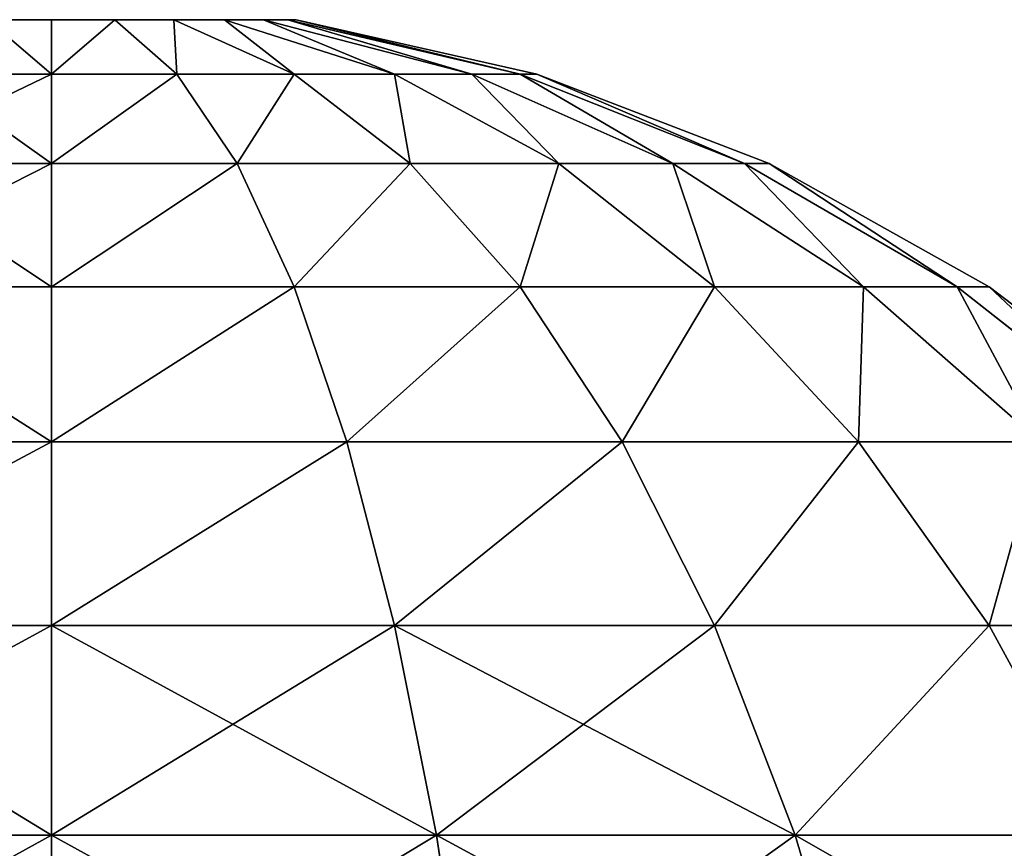
# Model space of a CAD drawing. Extents: x 932 to 1197, y 911 to 999.
# Drawn here: x 1191 to 1191, y 999 to 999 of the extents above; entities that cross this region are included whole.
import ezdxf

# ---------------------------------------------------------------- set-up
doc = ezdxf.new("R2010")
doc.units = 0
doc.layers.get('0').update_dxf_attribs({"color": 13, "linetype": 'CONTINUOUS'})
doc.layers.add('SIN_SENTIDO', color=36, linetype='CONTINUOUS')

# ---------------------------------------------------------------- blocks, each defined once
blk = doc.blocks.new('GROUP_15')
for p, q in [((0.70616, 1.39819, 2.04893), (0.70616, 1.16, 2.08029)), ((0.70616, 1.16, 0.23971), (0.70616, 1.39819, 0.27107)), ((0.82024, 1.16, 1.98024), (0.82024, 1.37229, 1.95229)), ((0.82024, 1.37229, 0.36771), (0.82024, 1.16, 0.33976)), ((0.92029, 1.16, 1.86616), (0.92029, 1.34277, 1.8421)), ((0.92029, 1.34277, 0.4779), (0.92029, 1.16, 0.45384)), ((1.00459, 1.16, 1.74), (1.00459, 1.31012, 1.72024)), ((1.00459, 1.31012, 0.59976), (1.00459, 1.16, 0.58)), ((1.0717, 1.16, 1.60391), (1.0717, 1.27489, 1.58879)), ((1.0717, 1.27489, 0.73121), (1.0717, 1.16, 0.71609)), ((1.12047, 1.16, 1.46023), (1.12047, 1.23771, 1.45)), ((1.12047, 1.23771, 0.87), (1.12047, 1.16, 0.85977)), ((1.15008, 1.19919, 1.30625), (1.15008, 1.16, 1.31141)), ((1.15008, 1.16, 1.00859), (1.15008, 1.19919, 1.01375)), ((0.58, 1.16, 2.16459), (0.70616, 1.16, 2.08029)), ((0.58, 1.16, 0.15541), (0.70616, 1.16, 0.23971)), ((0.70616, 1.16, 2.08029), (0.70616, 0.92181, 2.04893)), ((0.70616, 1.16, 2.08029), (0.82024, 1.16, 1.98024)), ((0.70616, 1.16, 0.23971), (0.82024, 1.16, 0.33976)), ((0.70616, 0.92181, 0.27107), (0.70616, 1.16, 0.23971)), ((0.82024, 0.94771, 1.95229), (0.82024, 1.16, 1.98024)), ((0.82024, 1.16, 1.98024), (0.92029, 1.16, 1.86616)), ((0.82024, 1.16, 0.33976), (0.92029, 1.16, 0.45384)), ((0.82024, 1.16, 0.33976), (0.82024, 0.94771, 0.36771)), ((0.92029, 0.97723, 1.8421), (0.92029, 1.16, 1.86616)), ((0.92029, 1.16, 1.86616), (1.00459, 1.16, 1.74)), ((0.92029, 1.16, 0.45384), (1.00459, 1.16, 0.58)), ((0.92029, 1.16, 0.45384), (0.92029, 0.97723, 0.4779)), ((1.00459, 1.00988, 1.72024), (1.00459, 1.16, 1.74)), ((1.00459, 1.16, 1.74), (1.0717, 1.16, 1.60391)), ((1.00459, 1.16, 0.58), (1.0717, 1.16, 0.71609)), ((1.00459, 1.16, 0.58), (1.00459, 1.00988, 0.59976)), ((1.0717, 1.04511, 1.58879), (1.0717, 1.16, 1.60391)), ((1.0717, 1.16, 1.60391), (1.12047, 1.16, 1.46023)), ((1.0717, 1.16, 0.71609), (1.12047, 1.16, 0.85977)), ((1.0717, 1.16, 0.71609), (1.0717, 1.04511, 0.73121)), ((1.12047, 1.08229, 1.45), (1.12047, 1.16, 1.46023)), ((1.12047, 1.16, 1.46023), (1.15008, 1.16, 1.31141)), ((1.12047, 1.16, 0.85977), (1.15008, 1.16, 1.00859)), ((1.12047, 1.16, 0.85977), (1.12047, 1.08229, 0.87)), ((1.15008, 1.16, 1.31141), (1.15008, 1.12081, 1.30625)), ((1.15008, 1.12081, 1.01375), (1.15008, 1.16, 1.00859)), ((1.12047, 1.08229, 1.45), (1.15008, 1.12081, 1.30625)), ((1.12047, 1.08229, 0.87), (1.15008, 1.12081, 1.01375)), ((1.15008, 1.12081, 1.30625), (1.15008, 1.08429, 1.29113)), ((1.15008, 1.08429, 1.02887), (1.15008, 1.12081, 1.01375)), ((1.12047, 1.00988, 1.42001), (1.15008, 1.08429, 1.29113)), ((1.12047, 1.00988, 0.89999), (1.15008, 1.08429, 1.02887)), ((1.15008, 1.08429, 1.29113), (1.15008, 1.05294, 1.26706)), ((1.15008, 1.05294, 1.05294), (1.15008, 1.08429, 1.02887)), ((1.0717, 1.04511, 1.58879), (1.12047, 1.08229, 1.45)), ((1.0717, 1.04511, 0.73121), (1.12047, 1.08229, 0.87)), ((1.12047, 1.00988, 1.42001), (1.12047, 1.08229, 1.45)), ((1.12047, 1.08229, 0.87), (1.12047, 1.00988, 0.89999)), ((1.12047, 0.94771, 1.37229), (1.15008, 1.05294, 1.26706)), ((1.12047, 0.94771, 0.94771), (1.15008, 1.05294, 1.05294)), ((1.15008, 1.05294, 1.26706), (1.15008, 1.02887, 1.23571)), ((1.15008, 1.02887, 1.08429), (1.15008, 1.05294, 1.05294)), ((1.00459, 1.00988, 1.72024), (1.0717, 1.04511, 1.58879)), ((1.00459, 1.00988, 0.59976), (1.0717, 1.04511, 0.73121)), ((1.0717, 0.93804, 1.54444), (1.0717, 1.04511, 1.58879)), ((1.0717, 1.04511, 0.73121), (1.0717, 0.93804, 0.77556)), ((1.12047, 0.89999, 1.31012), (1.15008, 1.02887, 1.23571)), ((1.12047, 0.89999, 1.00988), (1.15008, 1.02887, 1.08429)), ((1.15008, 1.02887, 1.23571), (1.15008, 1.01375, 1.19919)), ((1.15008, 1.01375, 1.12081), (1.15008, 1.02887, 1.08429)), ((1.12047, 0.87, 1.23771), (1.15008, 1.01375, 1.19919)), ((1.12047, 0.87, 1.08229), (1.15008, 1.01375, 1.12081)), ((1.15008, 1.01375, 1.19919), (1.15008, 1.00859, 1.16)), ((1.15008, 1.00859, 1.16), (1.15008, 1.01375, 1.12081)), ((0.92029, 0.97723, 1.8421), (1.00459, 1.00988, 1.72024)), ((0.92029, 0.97723, 0.4779), (1.00459, 1.00988, 0.59976)), ((1.00459, 0.87, 1.66229), (1.00459, 1.00988, 1.72024)), ((1.00459, 1.00988, 0.59976), (1.00459, 0.87, 0.65771)), ((1.0717, 0.93804, 1.54444), (1.12047, 1.00988, 1.42001)), ((1.0717, 0.93804, 0.77556), (1.12047, 1.00988, 0.89999)), ((1.12047, 0.94771, 1.37229), (1.12047, 1.00988, 1.42001)), ((1.12047, 1.00988, 0.89999), (1.12047, 0.94771, 0.94771)), ((1.15008, 1.00859, 1.16), (1.12047, 0.85977, 1.16)), ((0.82024, 0.94771, 1.95229), (0.92029, 0.97723, 1.8421)), ((0.82024, 0.94771, 0.36771), (0.92029, 0.97723, 0.4779)), ((0.92029, 0.80692, 1.77156), (0.92029, 0.97723, 1.8421)), ((0.92029, 0.97723, 0.4779), (0.92029, 0.80692, 0.54844)), ((0.70616, 0.92181, 2.04893), (0.82024, 0.94771, 1.95229)), ((0.70616, 0.92181, 0.27107), (0.82024, 0.94771, 0.36771)), ((0.82024, 0.74988, 1.87035), (0.82024, 0.94771, 1.95229)), ((0.82024, 0.94771, 0.36771), (0.82024, 0.74988, 0.44965)), ((1.0717, 0.84611, 1.47389), (1.12047, 0.94771, 1.37229)), ((1.0717, 0.84611, 0.84611), (1.12047, 0.94771, 0.94771)), ((1.12047, 0.89999, 1.31012), (1.12047, 0.94771, 1.37229)), ((1.12047, 0.94771, 0.94771), (1.12047, 0.89999, 1.00988)), ((1.00459, 0.87, 1.66229), (1.0717, 0.93804, 1.54444)), ((1.00459, 0.87, 0.65771), (1.0717, 0.93804, 0.77556)), ((1.0717, 0.84611, 1.47389), (1.0717, 0.93804, 1.54444)), ((1.0717, 0.93804, 0.77556), (1.0717, 0.84611, 0.84611)), ((0.58, 0.89999, 2.13036), (0.70616, 0.92181, 2.04893)), ((0.58, 0.89999, 0.18964), (0.70616, 0.92181, 0.27107)), ((0.70616, 0.92181, 2.04893), (0.70616, 0.69986, 1.95699)), ((0.70616, 0.69986, 0.36301), (0.70616, 0.92181, 0.27107)), ((1.0717, 0.77556, 1.38196), (1.12047, 0.89999, 1.31012)), ((1.0717, 0.77556, 0.93804), (1.12047, 0.89999, 1.00988)), ((1.12047, 0.87, 1.23771), (1.12047, 0.89999, 1.31012)), ((1.12047, 0.89999, 1.00988), (1.12047, 0.87, 1.08229)), ((0.92029, 0.80692, 1.77156), (1.00459, 0.87, 1.66229)), ((0.92029, 0.80692, 0.54844), (1.00459, 0.87, 0.65771)), ((1.00459, 0.74988, 1.57012), (1.00459, 0.87, 1.66229)), ((1.00459, 0.87, 0.65771), (1.00459, 0.74988, 0.74988)), ((1.0717, 0.73121, 1.27489), (1.12047, 0.87, 1.23771)), ((1.0717, 0.73121, 1.04511), (1.12047, 0.87, 1.08229)), ((1.12047, 0.85977, 1.16), (1.12047, 0.87, 1.23771)), ((1.12047, 0.87, 1.08229), (1.12047, 0.85977, 1.16)), ((1.12047, 0.85977, 1.16), (1.0717, 0.71609, 1.16)), ((1.00459, 0.74988, 1.57012), (1.0717, 0.84611, 1.47389)), ((1.00459, 0.74988, 0.74988), (1.0717, 0.84611, 0.84611)), ((1.0717, 0.77556, 1.38196), (1.0717, 0.84611, 1.47389)), ((1.0717, 0.84611, 0.84611), (1.0717, 0.77556, 0.93804)), ((0.82024, 0.74988, 1.87035), (0.92029, 0.80692, 1.77156)), ((0.82024, 0.74988, 0.44965), (0.92029, 0.80692, 0.54844)), ((0.92029, 0.66067, 1.65933), (0.92029, 0.80692, 1.77156)), ((0.92029, 0.80692, 0.54844), (0.92029, 0.66067, 0.66067)), ((1.00459, 0.65771, 1.45), (1.0717, 0.77556, 1.38196)), ((1.00459, 0.65771, 0.87), (1.0717, 0.77556, 0.93804)), ((1.0717, 0.73121, 1.27489), (1.0717, 0.77556, 1.38196)), ((1.0717, 0.77556, 0.93804), (1.0717, 0.73121, 1.04511)), ((0.70616, 0.69986, 1.95699), (0.82024, 0.74988, 1.87035)), ((0.70616, 0.69986, 0.36301), (0.82024, 0.74988, 0.44965)), ((0.82024, 0.58, 1.74), (0.82024, 0.74988, 1.87035)), ((0.82024, 0.74988, 0.44965), (0.82024, 0.58, 0.58)), ((0.92029, 0.66067, 1.65933), (1.00459, 0.74988, 1.57012)), ((0.92029, 0.66067, 0.66067), (1.00459, 0.74988, 0.74988)), ((1.00459, 0.65771, 1.45), (1.00459, 0.74988, 1.57012)), ((1.00459, 0.74988, 0.74988), (1.00459, 0.65771, 0.87)), ((1.00459, 0.59976, 1.31012), (1.0717, 0.73121, 1.27489)), ((1.00459, 0.59976, 1.00988), (1.0717, 0.73121, 1.04511)), ((1.0717, 0.71609, 1.16), (1.0717, 0.73121, 1.27489)), ((1.0717, 0.73121, 1.04511), (1.0717, 0.71609, 1.16)), ((1.0717, 0.71609, 1.16), (1.00459, 0.58, 1.16)), ((0.58, 0.65771, 2.03), (0.70616, 0.69986, 1.95699)), ((0.58, 0.65771, 0.29), (0.70616, 0.69986, 0.36301)), ((0.70616, 0.69986, 1.95699), (0.70616, 0.50926, 1.81074)), ((0.70616, 0.50926, 0.50926), (0.70616, 0.69986, 0.36301)), ((0.82024, 0.58, 1.74), (0.92029, 0.66067, 1.65933)), ((0.82024, 0.58, 0.58), (0.92029, 0.66067, 0.66067)), ((0.92029, 0.54844, 1.51308), (0.92029, 0.66067, 1.65933)), ((0.92029, 0.66067, 0.66067), (0.92029, 0.54844, 0.80692)), ((0.92029, 0.54844, 1.51308), (1.00459, 0.65771, 1.45)), ((0.92029, 0.54844, 0.80692), (1.00459, 0.65771, 0.87)), ((1.00459, 0.59976, 1.31012), (1.00459, 0.65771, 1.45)), ((1.00459, 0.65771, 0.87), (1.00459, 0.59976, 1.00988)), ((0.92029, 0.4779, 1.34277), (1.00459, 0.59976, 1.31012)), ((0.92029, 0.4779, 0.97723), (1.00459, 0.59976, 1.00988)), ((1.00459, 0.58, 1.16), (1.00459, 0.59976, 1.31012)), ((1.00459, 0.59976, 1.00988), (1.00459, 0.58, 1.16)), ((0.70616, 0.50926, 1.81074), (0.82024, 0.58, 1.74)), ((0.70616, 0.50926, 0.50926), (0.82024, 0.58, 0.58)), ((0.82024, 0.44965, 1.57012), (0.82024, 0.58, 1.74)), ((0.82024, 0.58, 0.58), (0.82024, 0.44965, 0.74988)), ((1.00459, 0.58, 1.16), (0.92029, 0.45384, 1.16))]:
    blk.add_line(p, q)
mesh = blk.add_polyface()
corners = [(0.70616, 1.39819, 2.04893), (0.58, 1.16, 2.16459), (0.58, 1.42001, 2.13036), (0.70616, 1.16, 2.08029)]
mesh.append_faces([[corners[k] for k in face] for face in [(0, 1, 2), (1, 0, 3)]], dxfattribs={"vtx0": -1})
mesh = blk.add_polyface()
corners = [(0.70616, 1.16, 0.23971), (0.58, 1.42001, 0.18964), (0.58, 1.16, 0.15541), (0.70616, 1.39819, 0.27107)]
mesh.append_faces([[corners[k] for k in face] for face in [(0, 1, 2), (1, 0, 3)]], dxfattribs={"vtx0": -1})
mesh = blk.add_polyface()
corners = [(0.82024, 1.37229, 1.95229), (0.70616, 1.16, 2.08029), (0.70616, 1.39819, 2.04893), (0.82024, 1.16, 1.98024)]
mesh.append_faces([[corners[k] for k in face] for face in [(0, 1, 2), (1, 0, 3)]], dxfattribs={"vtx0": -1})
mesh = blk.add_polyface()
corners = [(0.82024, 1.16, 0.33976), (0.70616, 1.39819, 0.27107), (0.70616, 1.16, 0.23971), (0.82024, 1.37229, 0.36771)]
mesh.append_faces([[corners[k] for k in face] for face in [(0, 1, 2), (1, 0, 3)]], dxfattribs={"vtx0": -1})
mesh = blk.add_polyface()
corners = [(0.82024, 1.37229, 1.95229), (0.92029, 1.16, 1.86616), (0.82024, 1.16, 1.98024), (0.92029, 1.34277, 1.8421)]
mesh.append_faces([[corners[k] for k in face] for face in [(0, 1, 2), (1, 0, 3)]], dxfattribs={"vtx0": -1})
mesh = blk.add_polyface()
corners = [(0.92029, 1.16, 0.45384), (0.82024, 1.37229, 0.36771), (0.82024, 1.16, 0.33976), (0.92029, 1.34277, 0.4779)]
mesh.append_faces([[corners[k] for k in face] for face in [(0, 1, 2), (1, 0, 3)]], dxfattribs={"vtx0": -1})
mesh = blk.add_polyface()
corners = [(0.92029, 1.16, 1.86616), (1.00459, 1.31012, 1.72024), (1.00459, 1.16, 1.74), (0.92029, 1.34277, 1.8421)]
mesh.append_faces([[corners[k] for k in face] for face in [(0, 1, 2), (1, 0, 3)]], dxfattribs={"vtx0": -1})
mesh = blk.add_polyface()
corners = [(1.00459, 1.31012, 0.59976), (0.92029, 1.16, 0.45384), (1.00459, 1.16, 0.58), (0.92029, 1.34277, 0.4779)]
mesh.append_faces([[corners[k] for k in face] for face in [(0, 1, 2), (1, 0, 3)]], dxfattribs={"vtx0": -1})
mesh = blk.add_polyface()
corners = [(1.00459, 1.31012, 1.72024), (1.0717, 1.16, 1.60391), (1.00459, 1.16, 1.74), (1.0717, 1.27489, 1.58879)]
mesh.append_faces([[corners[k] for k in face] for face in [(0, 1, 2), (1, 0, 3)]], dxfattribs={"vtx0": -1})
mesh = blk.add_polyface()
corners = [(1.0717, 1.27489, 0.73121), (1.00459, 1.16, 0.58), (1.0717, 1.16, 0.71609), (1.00459, 1.31012, 0.59976)]
mesh.append_faces([[corners[k] for k in face] for face in [(0, 1, 2), (1, 0, 3)]], dxfattribs={"vtx0": -1})
mesh = blk.add_polyface()
corners = [(1.15008, 1.01375, 1.19919), (1.15008, 1.01375, 1.12081), (1.15008, 1.00859, 1.16), (1.15008, 1.02887, 1.08429), (1.15008, 1.02887, 1.23571), (1.15008, 1.05294, 1.05294), (1.15008, 1.05294, 1.26706), (1.15008, 1.08429, 1.02887), (1.15008, 1.08429, 1.29113), (1.15008, 1.12081, 1.30625), (1.15008, 1.12081, 1.01375), (1.15008, 1.16, 1.00859), (1.15008, 1.16, 1.31141), (1.15008, 1.19919, 1.30625), (1.15008, 1.19919, 1.01375), (1.15008, 1.23571, 1.29113), (1.15008, 1.23571, 1.02887), (1.15008, 1.26706, 1.05294), (1.15008, 1.26706, 1.26706), (1.15008, 1.29113, 1.23571), (1.15008, 1.29113, 1.08429), (1.15008, 1.30625, 1.19919), (1.15008, 1.30625, 1.12081), (1.15008, 1.31141, 1.16)]
mesh.append_faces([[corners[k] for k in face] for face in [(0, 1, 2), (22, 21, 23)]], dxfattribs={"vtx0": -1})
mesh.append_faces([[corners[k] for k in face] for face in [(1, 0, 3), (3, 4, 5), (5, 6, 7), (7, 9, 10), (10, 9, 11), (11, 13, 14), (14, 15, 16), (16, 15, 17), (17, 19, 20), (20, 21, 22)]], dxfattribs={"vtx0": -1, "vtx1": -1})
mesh.append_faces([[corners[k] for k in face] for face in [(3, 0, 4), (5, 4, 6), (7, 6, 8), (7, 8, 9), (11, 9, 12), (11, 12, 13), (14, 13, 15), (17, 15, 18), (17, 18, 19), (20, 19, 21)]], dxfattribs={"vtx0": -1, "vtx2": -1})
mesh = blk.add_polyface()
corners = [(1.0717, 1.27489, 1.58879), (1.12047, 1.16, 1.46023), (1.0717, 1.16, 1.60391), (1.12047, 1.23771, 1.45)]
mesh.append_faces([[corners[k] for k in face] for face in [(0, 1, 2), (1, 0, 3)]], dxfattribs={"vtx0": -1})
mesh = blk.add_polyface()
corners = [(1.12047, 1.23771, 0.87), (1.0717, 1.16, 0.71609), (1.12047, 1.16, 0.85977), (1.0717, 1.27489, 0.73121)]
mesh.append_faces([[corners[k] for k in face] for face in [(0, 1, 2), (1, 0, 3)]], dxfattribs={"vtx0": -1})
mesh = blk.add_polyface()
corners = [(1.12047, 1.16, 1.46023), (1.15008, 1.19919, 1.30625), (1.15008, 1.16, 1.31141), (1.12047, 1.23771, 1.45)]
mesh.append_faces([[corners[k] for k in face] for face in [(0, 1, 2), (1, 0, 3)]], dxfattribs={"vtx0": -1})
mesh = blk.add_polyface()
corners = [(1.15008, 1.19919, 1.01375), (1.12047, 1.16, 0.85977), (1.15008, 1.16, 1.00859), (1.12047, 1.23771, 0.87)]
mesh.append_faces([[corners[k] for k in face] for face in [(0, 1, 2), (1, 0, 3)]], dxfattribs={"vtx0": -1})
mesh = blk.add_polyface()
corners = [(0.70616, 1.16, 2.08029), (0.58, 0.89999, 2.13036), (0.58, 1.16, 2.16459), (0.70616, 0.92181, 2.04893)]
mesh.append_faces([[corners[k] for k in face] for face in [(0, 1, 2), (1, 0, 3)]], dxfattribs={"vtx0": -1})
mesh = blk.add_polyface()
corners = [(0.70616, 0.92181, 0.27107), (0.58, 1.16, 0.15541), (0.58, 0.89999, 0.18964), (0.70616, 1.16, 0.23971)]
mesh.append_faces([[corners[k] for k in face] for face in [(0, 1, 2), (1, 0, 3)]], dxfattribs={"vtx0": -1})
mesh = blk.add_polyface()
corners = [(0.82024, 1.16, 1.98024), (0.70616, 0.92181, 2.04893), (0.70616, 1.16, 2.08029), (0.82024, 0.94771, 1.95229)]
mesh.append_faces([[corners[k] for k in face] for face in [(0, 1, 2), (1, 0, 3)]], dxfattribs={"vtx0": -1})
mesh = blk.add_polyface()
corners = [(0.82024, 0.94771, 0.36771), (0.70616, 1.16, 0.23971), (0.70616, 0.92181, 0.27107), (0.82024, 1.16, 0.33976)]
mesh.append_faces([[corners[k] for k in face] for face in [(0, 1, 2), (1, 0, 3)]], dxfattribs={"vtx0": -1})
mesh = blk.add_polyface()
corners = [(0.82024, 1.16, 1.98024), (0.92029, 0.97723, 1.8421), (0.82024, 0.94771, 1.95229), (0.92029, 1.16, 1.86616)]
mesh.append_faces([[corners[k] for k in face] for face in [(0, 1, 2), (1, 0, 3)]], dxfattribs={"vtx0": -1})
mesh = blk.add_polyface()
corners = [(0.92029, 0.97723, 0.4779), (0.82024, 1.16, 0.33976), (0.82024, 0.94771, 0.36771), (0.92029, 1.16, 0.45384)]
mesh.append_faces([[corners[k] for k in face] for face in [(0, 1, 2), (1, 0, 3)]], dxfattribs={"vtx0": -1})
mesh = blk.add_polyface()
corners = [(0.92029, 1.16, 1.86616), (1.00459, 1.00988, 1.72024), (0.92029, 0.97723, 1.8421), (1.00459, 1.16, 1.74)]
mesh.append_faces([[corners[k] for k in face] for face in [(0, 1, 2), (1, 0, 3)]], dxfattribs={"vtx0": -1})
mesh = blk.add_polyface()
corners = [(1.00459, 1.00988, 0.59976), (0.92029, 1.16, 0.45384), (0.92029, 0.97723, 0.4779), (1.00459, 1.16, 0.58)]
mesh.append_faces([[corners[k] for k in face] for face in [(0, 1, 2), (1, 0, 3)]], dxfattribs={"vtx0": -1})
mesh = blk.add_polyface()
corners = [(1.00459, 1.16, 1.74), (1.0717, 1.04511, 1.58879), (1.00459, 1.00988, 1.72024), (1.0717, 1.16, 1.60391)]
mesh.append_faces([[corners[k] for k in face] for face in [(0, 1, 2), (1, 0, 3)]], dxfattribs={"vtx0": -1})
mesh = blk.add_polyface()
corners = [(1.0717, 1.04511, 0.73121), (1.00459, 1.16, 0.58), (1.00459, 1.00988, 0.59976), (1.0717, 1.16, 0.71609)]
mesh.append_faces([[corners[k] for k in face] for face in [(0, 1, 2), (1, 0, 3)]], dxfattribs={"vtx0": -1})
mesh = blk.add_polyface()
corners = [(1.0717, 1.16, 1.60391), (1.12047, 1.08229, 1.45), (1.0717, 1.04511, 1.58879), (1.12047, 1.16, 1.46023)]
mesh.append_faces([[corners[k] for k in face] for face in [(0, 1, 2), (1, 0, 3)]], dxfattribs={"vtx0": -1})
mesh = blk.add_polyface()
corners = [(1.12047, 1.08229, 0.87), (1.0717, 1.16, 0.71609), (1.0717, 1.04511, 0.73121), (1.12047, 1.16, 0.85977)]
mesh.append_faces([[corners[k] for k in face] for face in [(0, 1, 2), (1, 0, 3)]], dxfattribs={"vtx0": -1})
mesh = blk.add_polyface()
corners = [(1.12047, 1.16, 1.46023), (1.15008, 1.12081, 1.30625), (1.12047, 1.08229, 1.45), (1.15008, 1.16, 1.31141)]
mesh.append_faces([[corners[k] for k in face] for face in [(0, 1, 2), (1, 0, 3)]], dxfattribs={"vtx0": -1})
mesh = blk.add_polyface()
corners = [(1.15008, 1.12081, 1.01375), (1.12047, 1.16, 0.85977), (1.12047, 1.08229, 0.87), (1.15008, 1.16, 1.00859)]
mesh.append_faces([[corners[k] for k in face] for face in [(0, 1, 2), (1, 0, 3)]], dxfattribs={"vtx0": -1})
mesh = blk.add_polyface()
corners = [(1.12047, 1.08229, 1.45), (1.15008, 1.08429, 1.29113), (1.12047, 1.00988, 1.42001), (1.15008, 1.12081, 1.30625)]
mesh.append_faces([[corners[k] for k in face] for face in [(0, 1, 2), (1, 0, 3)]], dxfattribs={"vtx0": -1})
mesh = blk.add_polyface()
corners = [(1.15008, 1.08429, 1.02887), (1.12047, 1.08229, 0.87), (1.12047, 1.00988, 0.89999), (1.15008, 1.12081, 1.01375)]
mesh.append_faces([[corners[k] for k in face] for face in [(0, 1, 2), (1, 0, 3)]], dxfattribs={"vtx0": -1})
mesh = blk.add_polyface()
corners = [(1.12047, 1.00988, 1.42001), (1.15008, 1.05294, 1.26706), (1.12047, 0.94771, 1.37229), (1.15008, 1.08429, 1.29113)]
mesh.append_faces([[corners[k] for k in face] for face in [(0, 1, 2), (1, 0, 3)]], dxfattribs={"vtx0": -1})
mesh = blk.add_polyface()
corners = [(1.15008, 1.05294, 1.05294), (1.12047, 1.00988, 0.89999), (1.12047, 0.94771, 0.94771), (1.15008, 1.08429, 1.02887)]
mesh.append_faces([[corners[k] for k in face] for face in [(0, 1, 2), (1, 0, 3)]], dxfattribs={"vtx0": -1})
mesh = blk.add_polyface()
corners = [(1.0717, 1.04511, 1.58879), (1.12047, 1.00988, 1.42001), (1.0717, 0.93804, 1.54444), (1.12047, 1.08229, 1.45)]
mesh.append_faces([[corners[k] for k in face] for face in [(0, 1, 2), (1, 0, 3)]], dxfattribs={"vtx0": -1})
mesh = blk.add_polyface()
corners = [(1.12047, 1.00988, 0.89999), (1.0717, 1.04511, 0.73121), (1.0717, 0.93804, 0.77556), (1.12047, 1.08229, 0.87)]
mesh.append_faces([[corners[k] for k in face] for face in [(0, 1, 2), (1, 0, 3)]], dxfattribs={"vtx0": -1})
mesh = blk.add_polyface()
corners = [(1.12047, 0.94771, 1.37229), (1.15008, 1.02887, 1.23571), (1.12047, 0.89999, 1.31012), (1.15008, 1.05294, 1.26706)]
mesh.append_faces([[corners[k] for k in face] for face in [(0, 1, 2), (1, 0, 3)]], dxfattribs={"vtx0": -1})
mesh = blk.add_polyface()
corners = [(1.15008, 1.02887, 1.08429), (1.12047, 0.94771, 0.94771), (1.12047, 0.89999, 1.00988), (1.15008, 1.05294, 1.05294)]
mesh.append_faces([[corners[k] for k in face] for face in [(0, 1, 2), (1, 0, 3)]], dxfattribs={"vtx0": -1})
mesh = blk.add_polyface()
corners = [(1.00459, 1.00988, 1.72024), (1.0717, 0.93804, 1.54444), (1.00459, 0.87, 1.66229), (1.0717, 1.04511, 1.58879)]
mesh.append_faces([[corners[k] for k in face] for face in [(0, 1, 2), (1, 0, 3)]], dxfattribs={"vtx0": -1})
mesh = blk.add_polyface()
corners = [(1.0717, 0.93804, 0.77556), (1.00459, 1.00988, 0.59976), (1.00459, 0.87, 0.65771), (1.0717, 1.04511, 0.73121)]
mesh.append_faces([[corners[k] for k in face] for face in [(0, 1, 2), (1, 0, 3)]], dxfattribs={"vtx0": -1})
mesh = blk.add_polyface()
corners = [(1.12047, 0.89999, 1.31012), (1.15008, 1.01375, 1.19919), (1.12047, 0.87, 1.23771), (1.15008, 1.02887, 1.23571)]
mesh.append_faces([[corners[k] for k in face] for face in [(0, 1, 2), (1, 0, 3)]], dxfattribs={"vtx0": -1})
mesh = blk.add_polyface()
corners = [(1.15008, 1.01375, 1.12081), (1.12047, 0.89999, 1.00988), (1.12047, 0.87, 1.08229), (1.15008, 1.02887, 1.08429)]
mesh.append_faces([[corners[k] for k in face] for face in [(0, 1, 2), (1, 0, 3)]], dxfattribs={"vtx0": -1})
mesh = blk.add_polyface()
corners = [(1.12047, 0.87, 1.23771), (1.15008, 1.00859, 1.16), (1.12047, 0.85977, 1.16), (1.15008, 1.01375, 1.19919)]
mesh.append_faces([[corners[k] for k in face] for face in [(0, 1, 2), (1, 0, 3)]], dxfattribs={"vtx0": -1})
mesh = blk.add_polyface()
corners = [(1.15008, 1.00859, 1.16), (1.12047, 0.87, 1.08229), (1.12047, 0.85977, 1.16), (1.15008, 1.01375, 1.12081)]
mesh.append_faces([[corners[k] for k in face] for face in [(0, 1, 2), (1, 0, 3)]], dxfattribs={"vtx0": -1})
mesh = blk.add_polyface()
corners = [(0.92029, 0.97723, 1.8421), (1.00459, 0.87, 1.66229), (0.92029, 0.80692, 1.77156), (1.00459, 1.00988, 1.72024)]
mesh.append_faces([[corners[k] for k in face] for face in [(0, 1, 2), (1, 0, 3)]], dxfattribs={"vtx0": -1})
mesh = blk.add_polyface()
corners = [(1.00459, 0.87, 0.65771), (0.92029, 0.97723, 0.4779), (0.92029, 0.80692, 0.54844), (1.00459, 1.00988, 0.59976)]
mesh.append_faces([[corners[k] for k in face] for face in [(0, 1, 2), (1, 0, 3)]], dxfattribs={"vtx0": -1})
mesh = blk.add_polyface()
corners = [(1.0717, 0.93804, 1.54444), (1.12047, 0.94771, 1.37229), (1.0717, 0.84611, 1.47389), (1.12047, 1.00988, 1.42001)]
mesh.append_faces([[corners[k] for k in face] for face in [(0, 1, 2), (1, 0, 3)]], dxfattribs={"vtx0": -1})
mesh = blk.add_polyface()
corners = [(1.12047, 0.94771, 0.94771), (1.0717, 0.93804, 0.77556), (1.0717, 0.84611, 0.84611), (1.12047, 1.00988, 0.89999)]
mesh.append_faces([[corners[k] for k in face] for face in [(0, 1, 2), (1, 0, 3)]], dxfattribs={"vtx0": -1})
mesh = blk.add_polyface()
corners = [(0.82024, 0.94771, 1.95229), (0.92029, 0.80692, 1.77156), (0.82024, 0.74988, 1.87035), (0.92029, 0.97723, 1.8421)]
mesh.append_faces([[corners[k] for k in face] for face in [(0, 1, 2), (1, 0, 3)]], dxfattribs={"vtx0": -1})
mesh = blk.add_polyface()
corners = [(0.92029, 0.80692, 0.54844), (0.82024, 0.94771, 0.36771), (0.82024, 0.74988, 0.44965), (0.92029, 0.97723, 0.4779)]
mesh.append_faces([[corners[k] for k in face] for face in [(0, 1, 2), (1, 0, 3)]], dxfattribs={"vtx0": -1})
mesh = blk.add_polyface()
corners = [(0.82024, 0.94771, 1.95229), (0.70616, 0.69986, 1.95699), (0.70616, 0.92181, 2.04893), (0.82024, 0.74988, 1.87035)]
mesh.append_faces([[corners[k] for k in face] for face in [(0, 1, 2), (1, 0, 3)]], dxfattribs={"vtx0": -1})
mesh = blk.add_polyface()
corners = [(0.82024, 0.74988, 0.44965), (0.70616, 0.92181, 0.27107), (0.70616, 0.69986, 0.36301), (0.82024, 0.94771, 0.36771)]
mesh.append_faces([[corners[k] for k in face] for face in [(0, 1, 2), (1, 0, 3)]], dxfattribs={"vtx0": -1})
mesh = blk.add_polyface()
corners = [(1.0717, 0.84611, 1.47389), (1.12047, 0.89999, 1.31012), (1.0717, 0.77556, 1.38196), (1.12047, 0.94771, 1.37229)]
mesh.append_faces([[corners[k] for k in face] for face in [(0, 1, 2), (1, 0, 3)]], dxfattribs={"vtx0": -1})
mesh = blk.add_polyface()
corners = [(1.12047, 0.89999, 1.00988), (1.0717, 0.84611, 0.84611), (1.0717, 0.77556, 0.93804), (1.12047, 0.94771, 0.94771)]
mesh.append_faces([[corners[k] for k in face] for face in [(0, 1, 2), (1, 0, 3)]], dxfattribs={"vtx0": -1})
mesh = blk.add_polyface()
corners = [(1.00459, 0.87, 1.66229), (1.0717, 0.84611, 1.47389), (1.00459, 0.74988, 1.57012), (1.0717, 0.93804, 1.54444)]
mesh.append_faces([[corners[k] for k in face] for face in [(0, 1, 2), (1, 0, 3)]], dxfattribs={"vtx0": -1})
mesh = blk.add_polyface()
corners = [(1.0717, 0.84611, 0.84611), (1.00459, 0.87, 0.65771), (1.00459, 0.74988, 0.74988), (1.0717, 0.93804, 0.77556)]
mesh.append_faces([[corners[k] for k in face] for face in [(0, 1, 2), (1, 0, 3)]], dxfattribs={"vtx0": -1})
mesh = blk.add_polyface()
corners = [(0.70616, 0.92181, 2.04893), (0.58, 0.65771, 2.03), (0.58, 0.89999, 2.13036), (0.70616, 0.69986, 1.95699)]
mesh.append_faces([[corners[k] for k in face] for face in [(0, 1, 2), (1, 0, 3)]], dxfattribs={"vtx0": -1})
mesh = blk.add_polyface()
corners = [(0.70616, 0.69986, 0.36301), (0.58, 0.89999, 0.18964), (0.58, 0.65771, 0.29), (0.70616, 0.92181, 0.27107)]
mesh.append_faces([[corners[k] for k in face] for face in [(0, 1, 2), (1, 0, 3)]], dxfattribs={"vtx0": -1})
mesh = blk.add_polyface()
corners = [(1.0717, 0.77556, 1.38196), (1.12047, 0.87, 1.23771), (1.0717, 0.73121, 1.27489), (1.12047, 0.89999, 1.31012)]
mesh.append_faces([[corners[k] for k in face] for face in [(0, 1, 2), (1, 0, 3)]], dxfattribs={"vtx0": -1})
mesh = blk.add_polyface()
corners = [(1.12047, 0.87, 1.08229), (1.0717, 0.77556, 0.93804), (1.0717, 0.73121, 1.04511), (1.12047, 0.89999, 1.00988)]
mesh.append_faces([[corners[k] for k in face] for face in [(0, 1, 2), (1, 0, 3)]], dxfattribs={"vtx0": -1})
mesh = blk.add_polyface()
corners = [(0.92029, 0.80692, 1.77156), (1.00459, 0.74988, 1.57012), (0.92029, 0.66067, 1.65933), (1.00459, 0.87, 1.66229)]
mesh.append_faces([[corners[k] for k in face] for face in [(0, 1, 2), (1, 0, 3)]], dxfattribs={"vtx0": -1})
mesh = blk.add_polyface()
corners = [(1.00459, 0.74988, 0.74988), (0.92029, 0.80692, 0.54844), (0.92029, 0.66067, 0.66067), (1.00459, 0.87, 0.65771)]
mesh.append_faces([[corners[k] for k in face] for face in [(0, 1, 2), (1, 0, 3)]], dxfattribs={"vtx0": -1})
mesh = blk.add_polyface()
corners = [(1.0717, 0.73121, 1.27489), (1.12047, 0.85977, 1.16), (1.0717, 0.71609, 1.16), (1.12047, 0.87, 1.23771)]
mesh.append_faces([[corners[k] for k in face] for face in [(0, 1, 2), (1, 0, 3)]], dxfattribs={"vtx0": -1})
mesh = blk.add_polyface()
corners = [(1.12047, 0.85977, 1.16), (1.0717, 0.73121, 1.04511), (1.0717, 0.71609, 1.16), (1.12047, 0.87, 1.08229)]
mesh.append_faces([[corners[k] for k in face] for face in [(0, 1, 2), (1, 0, 3)]], dxfattribs={"vtx0": -1})
mesh = blk.add_polyface()
corners = [(1.00459, 0.74988, 1.57012), (1.0717, 0.77556, 1.38196), (1.00459, 0.65771, 1.45), (1.0717, 0.84611, 1.47389)]
mesh.append_faces([[corners[k] for k in face] for face in [(0, 1, 2), (1, 0, 3)]], dxfattribs={"vtx0": -1})
mesh = blk.add_polyface()
corners = [(1.0717, 0.77556, 0.93804), (1.00459, 0.74988, 0.74988), (1.00459, 0.65771, 0.87), (1.0717, 0.84611, 0.84611)]
mesh.append_faces([[corners[k] for k in face] for face in [(0, 1, 2), (1, 0, 3)]], dxfattribs={"vtx0": -1})
mesh = blk.add_polyface()
corners = [(0.82024, 0.74988, 1.87035), (0.92029, 0.66067, 1.65933), (0.82024, 0.58, 1.74), (0.92029, 0.80692, 1.77156)]
mesh.append_faces([[corners[k] for k in face] for face in [(0, 1, 2), (1, 0, 3)]], dxfattribs={"vtx0": -1})
mesh = blk.add_polyface()
corners = [(0.92029, 0.66067, 0.66067), (0.82024, 0.74988, 0.44965), (0.82024, 0.58, 0.58), (0.92029, 0.80692, 0.54844)]
mesh.append_faces([[corners[k] for k in face] for face in [(0, 1, 2), (1, 0, 3)]], dxfattribs={"vtx0": -1})
mesh = blk.add_polyface()
corners = [(1.00459, 0.65771, 1.45), (1.0717, 0.73121, 1.27489), (1.00459, 0.59976, 1.31012), (1.0717, 0.77556, 1.38196)]
mesh.append_faces([[corners[k] for k in face] for face in [(0, 1, 2), (1, 0, 3)]], dxfattribs={"vtx0": -1})
mesh = blk.add_polyface()
corners = [(1.0717, 0.73121, 1.04511), (1.00459, 0.65771, 0.87), (1.00459, 0.59976, 1.00988), (1.0717, 0.77556, 0.93804)]
mesh.append_faces([[corners[k] for k in face] for face in [(0, 1, 2), (1, 0, 3)]], dxfattribs={"vtx0": -1})
mesh = blk.add_polyface()
corners = [(0.70616, 0.69986, 1.95699), (0.82024, 0.58, 1.74), (0.70616, 0.50926, 1.81074), (0.82024, 0.74988, 1.87035)]
mesh.append_faces([[corners[k] for k in face] for face in [(0, 1, 2), (1, 0, 3)]], dxfattribs={"vtx0": -1})
mesh = blk.add_polyface()
corners = [(0.82024, 0.58, 0.58), (0.70616, 0.69986, 0.36301), (0.70616, 0.50926, 0.50926), (0.82024, 0.74988, 0.44965)]
mesh.append_faces([[corners[k] for k in face] for face in [(0, 1, 2), (1, 0, 3)]], dxfattribs={"vtx0": -1})
mesh = blk.add_polyface()
corners = [(0.92029, 0.66067, 1.65933), (1.00459, 0.65771, 1.45), (0.92029, 0.54844, 1.51308), (1.00459, 0.74988, 1.57012)]
mesh.append_faces([[corners[k] for k in face] for face in [(0, 1, 2), (1, 0, 3)]], dxfattribs={"vtx0": -1})
mesh = blk.add_polyface()
corners = [(1.00459, 0.65771, 0.87), (0.92029, 0.66067, 0.66067), (0.92029, 0.54844, 0.80692), (1.00459, 0.74988, 0.74988)]
mesh.append_faces([[corners[k] for k in face] for face in [(0, 1, 2), (1, 0, 3)]], dxfattribs={"vtx0": -1})
mesh = blk.add_polyface()
corners = [(1.00459, 0.59976, 1.31012), (1.0717, 0.71609, 1.16), (1.00459, 0.58, 1.16), (1.0717, 0.73121, 1.27489)]
mesh.append_faces([[corners[k] for k in face] for face in [(0, 1, 2), (1, 0, 3)]], dxfattribs={"vtx0": -1})
mesh = blk.add_polyface()
corners = [(1.0717, 0.71609, 1.16), (1.00459, 0.59976, 1.00988), (1.00459, 0.58, 1.16), (1.0717, 0.73121, 1.04511)]
mesh.append_faces([[corners[k] for k in face] for face in [(0, 1, 2), (1, 0, 3)]], dxfattribs={"vtx0": -1})
mesh = blk.add_polyface()
corners = [(0.58, 0.65771, 2.03), (0.70616, 0.50926, 1.81074), (0.58, 0.44965, 1.87035), (0.70616, 0.69986, 1.95699)]
mesh.append_faces([[corners[k] for k in face] for face in [(0, 1, 2), (1, 0, 3)]], dxfattribs={"vtx0": -1})
mesh = blk.add_polyface()
corners = [(0.58, 0.44965, 0.44965), (0.70616, 0.69986, 0.36301), (0.58, 0.65771, 0.29), (0.70616, 0.50926, 0.50926)]
mesh.append_faces([[corners[k] for k in face] for face in [(0, 1, 2), (1, 0, 3)]], dxfattribs={"vtx0": -1})
mesh = blk.add_polyface()
corners = [(0.82024, 0.58, 1.74), (0.92029, 0.54844, 1.51308), (0.82024, 0.44965, 1.57012), (0.92029, 0.66067, 1.65933)]
mesh.append_faces([[corners[k] for k in face] for face in [(0, 1, 2), (1, 0, 3)]], dxfattribs={"vtx0": -1})
mesh = blk.add_polyface()
corners = [(0.92029, 0.54844, 0.80692), (0.82024, 0.58, 0.58), (0.82024, 0.44965, 0.74988), (0.92029, 0.66067, 0.66067)]
mesh.append_faces([[corners[k] for k in face] for face in [(0, 1, 2), (1, 0, 3)]], dxfattribs={"vtx0": -1})
mesh = blk.add_polyface()
corners = [(0.92029, 0.54844, 1.51308), (1.00459, 0.59976, 1.31012), (0.92029, 0.4779, 1.34277), (1.00459, 0.65771, 1.45)]
mesh.append_faces([[corners[k] for k in face] for face in [(0, 1, 2), (1, 0, 3)]], dxfattribs={"vtx0": -1})
mesh = blk.add_polyface()
corners = [(1.00459, 0.59976, 1.00988), (0.92029, 0.54844, 0.80692), (0.92029, 0.4779, 0.97723), (1.00459, 0.65771, 0.87)]
mesh.append_faces([[corners[k] for k in face] for face in [(0, 1, 2), (1, 0, 3)]], dxfattribs={"vtx0": -1})
mesh = blk.add_polyface()
corners = [(0.92029, 0.4779, 1.34277), (1.00459, 0.58, 1.16), (0.92029, 0.45384, 1.16), (1.00459, 0.59976, 1.31012)]
mesh.append_faces([[corners[k] for k in face] for face in [(0, 1, 2), (1, 0, 3)]], dxfattribs={"vtx0": -1})
mesh = blk.add_polyface()
corners = [(1.00459, 0.58, 1.16), (0.92029, 0.4779, 0.97723), (0.92029, 0.45384, 1.16), (1.00459, 0.59976, 1.00988)]
mesh.append_faces([[corners[k] for k in face] for face in [(0, 1, 2), (1, 0, 3)]], dxfattribs={"vtx0": -1})
mesh = blk.add_polyface()
corners = [(0.70616, 0.50926, 1.81074), (0.82024, 0.44965, 1.57012), (0.70616, 0.36301, 1.62014), (0.82024, 0.58, 1.74)]
mesh.append_faces([[corners[k] for k in face] for face in [(0, 1, 2), (1, 0, 3)]], dxfattribs={"vtx0": -1})
mesh = blk.add_polyface()
corners = [(0.82024, 0.44965, 0.74988), (0.70616, 0.50926, 0.50926), (0.70616, 0.36301, 0.69986), (0.82024, 0.58, 0.58)]
mesh.append_faces([[corners[k] for k in face] for face in [(0, 1, 2), (1, 0, 3)]], dxfattribs={"vtx0": -1})
blk = doc.blocks.new('GROUP_6')
at = {"color": 8, "xscale": 0.6854399999999996, "yscale": 0.6854399999999998, "zscale": 0.6697441825276147}
blk.add_blockref('GROUP_15', (0.5415, 1.22082, 14.84296), dxfattribs=at)
blk = doc.blocks.new('GROUP_9')
at = {"xscale": 1.050192, "yscale": 0.9241689599999999, "zscale": 1.050192}
blk.add_blockref('GROUP_6', (13.39655, -0.60555), dxfattribs=at)
blk = doc.blocks.new('GROUP_14')
blk.add_blockref('GROUP_9', (0, 4.69779))

msp = doc.modelspace()

# ---------------------------------------------------------------- block references
at = {"layer": 'SIN_SENTIDO', "rotation": 90.00000000000001}
msp.add_blockref('GROUP_14', (1197.07612, 984.68289), dxfattribs=at)

doc.saveas('drawing.dxf')
